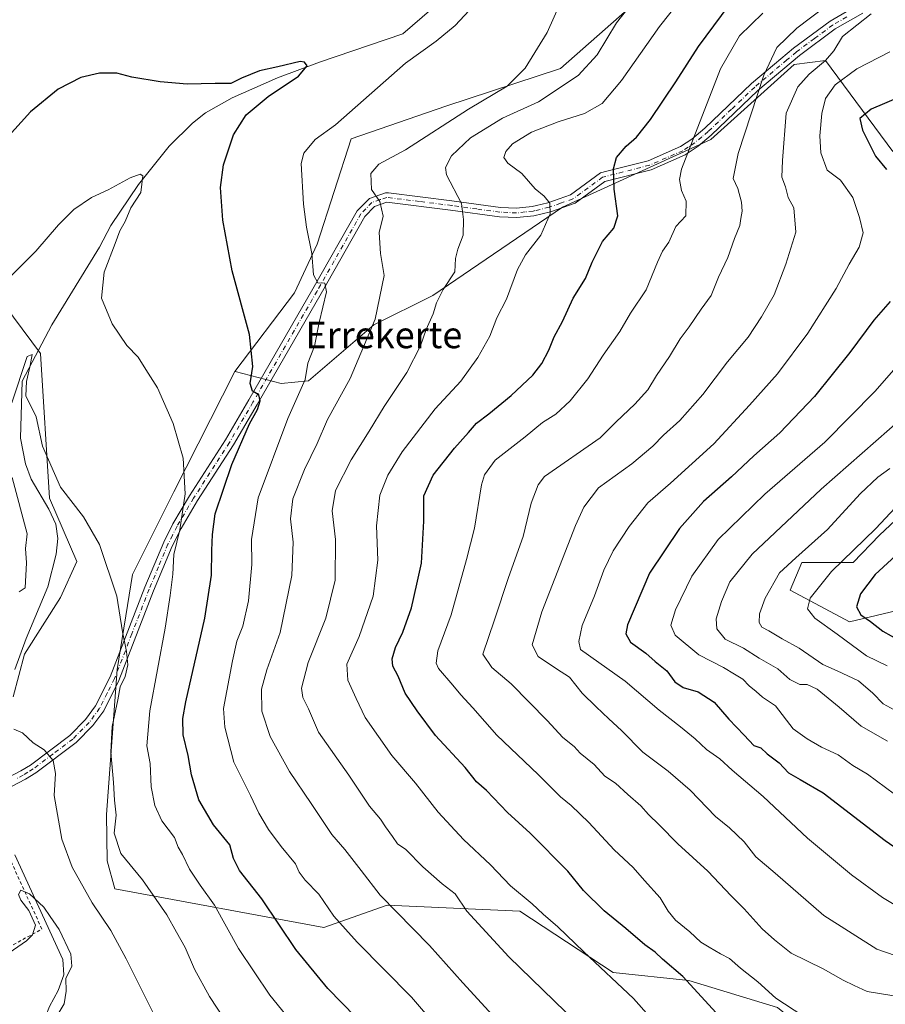
# Model space of a CAD drawing. Units: metres. Extents: x 607160 to 610599, y 4747774 to 4750141.
# Drawn here: x 608587 to 608849, y 4748352 to 4748650 of the extents above; entities that cross this region are included whole.
import ezdxf
from ezdxf.enums import TextEntityAlignment as Align

# ---------------------------------------------------------------- set-up
doc = ezdxf.new("R2010")
doc.units = ezdxf.units.M
doc.header["$MEASUREMENT"] = 0
doc.linetypes.add('DGN Style 2', pattern=[1.6480167562047852, 0.988810053722871, -0.6592067024819142])
doc.linetypes.add('DGN Style 4', pattern=[2.6384748266838614, 1.318413404963828, -0.6592067024819142, 0.001648016756204785, -0.6592067024819142])
for name, color, linetype, lineweight in [('Alambrada', 7, 'DGN Style 2', 0), ('Arbolado forestal CxS', 92, 'Continuous', 0), ('Camino Cxs', 7, 'Continuous', 0), ('Camino eje', 30, 'DGN Style 4', 13), ('Corriente natural lineal', 142, 'Continuous', 13), ('Cultivos herbáceos CxS', 92, 'Continuous', 0), ('Curva de nivel maestra', 30, 'Continuous', 30), ('Curva de nivel normal', 30, 'Continuous', 0), ('Matorral CxS', 135, 'Continuous', 0), ('Texto cartográfico', 7, 'Continuous', 0)]:
    doc.layers.add(name, color=color, linetype=linetype, lineweight=lineweight)
doc.styles.add('Style-Arial', font='txt')

# ---------------------------------------------------------------- blocks, each defined once
blk = doc.blocks.new('*U15')
at = {"layer": 'Matorral CxS', "color": 135, "linetype": 'Continuous', "lineweight": 0}
for points in [[(608876.8881000001, 4748476.8277, 636.1233999999968), (608837.8086999999, 4748467.549900001, 623.193499999994), (608819.8835000005, 4748477.109099999, 616.2988999999943), (608823.4681000002, 4748485.473099999, 614.6168999999937), (608839.0040999996, 4748485.472899999, 619.8595999999961), (608846.9533000002, 4748493.7477, 619.7418000000034), (608867.7786999998, 4748513.269300001, 619.8301999999967)], [(608850.9577000003, 4748609.738500001, 601.3445000000065), (608830.6429000003, 4748637.221100001, 589.4410999999964), (608821.0817, 4748636.025900001, 586.8965999999928), (608795.9852999998, 4748613.323100001, 580.9679999999935), (608751.0869000005, 4748592.928500001, 570.5999000000012), (608711.8803000003, 4748566.168299999, 563.559500000003), (608694.1091, 4748557.2871, 559.3515999999945), (608674.3284999998, 4748540.376499999, 554.6416999999929), (608666.0815000003, 4748539.6227, 551.5700999999972), (608652.2074999996, 4748543.1951, 548.2568000000028), (608652.0547000002, 4748543.2345, 548.2357000000047), (608670.1414000001, 4748566.997500001, 553.0543999999937), (608676.9227999998, 4748581.705700001, 555.0283999999956), (608687.1996999999, 4748613.5373, 556.0374000000012), (608715.8306999998, 4748623.405099999, 557.675700000007), (608750.4946999997, 4748634.8487, 561.8911999999982), (608777.4725000003, 4748658.738299999, 564.7776000000014)]]:
    blk.add_polyline3d(points, dxfattribs=at)
blk = doc.blocks.new('*U17')
at = {"layer": 'Cultivos herbáceos CxS', "color": 92, "linetype": 'Continuous', "lineweight": 0}
for points in [[(608777.4725000003, 4748658.738299999, 564.7776000000014), (608750.4946999997, 4748634.8487, 561.8911999999982), (608715.8306999998, 4748623.405099999, 557.675700000007), (608687.1996999999, 4748613.5373, 556.0374000000012), (608676.9227999998, 4748581.705700001, 555.0283999999956), (608670.1414000001, 4748566.997500001, 553.0543999999937), (608652.0547000002, 4748543.2345, 548.2357000000047), (608633.6425000001, 4748506.842300001, 543.6490000000049), (608621.1602999996, 4748481.807700001, 540.6135000000068), (608616.4836999997, 4748453.1535, 539.1854000000021), (608613.2916000001, 4748409.2741, 538.6962000000058), (608613.4880999997, 4748395.3003, 537.8463999999949), (608615.7731, 4748386.758099999, 537.0286000000051), (608678.9527000004, 4748375.145500001, 553.2393000000011), (608698.1649000002, 4748381.899499999, 559.7016000000004), (608738.1699000001, 4748380.010700001, 568.3600000000006), (608766.3793000003, 4748361.4847, 570.5037000000011), (608789.3273, 4748359.0613, 575.0687000000034), (608816.0482999999, 4748350.9615, 579.3871000000072), (608832.2037000004, 4748337.8411, 578.3086000000039), (608861.4842999997, 4748330.775699999, 576.7078000000038)], [(608585.0384999998, 4748444.8157, 535.999299999996), (608588.4538000004, 4748457.7929, 536.6346000000049), (608599.3831000002, 4748474.8685, 537.2728000000062), (608604.2921000002, 4748485.8005, 537.8917999999976), (608596.1001000004, 4748504.9191, 538.4162999999971), (608593.3690999999, 4748548.6183, 540.556899999996), (608579.5774999997, 4748567.076099999, 545.273199999996)]]:
    blk.add_polyline3d(points, dxfattribs=at)

msp = doc.modelspace()

# ---------------------------------------------------------------- linework, layer by layer
at = {"layer": 'Alambrada', "color": 7, "linetype": 'DGN Style 2', "lineweight": 0}
msp.add_polyline3d([(608571.0301000001, 4748381.4801, 531.7228999999934), (608577.8800999997, 4748365.9001, 531.3845000000001), (608593.7600999996, 4748374.630100001, 534.6852999999974), (608583.8400999998, 4748396.370100001, 539.1855999999971), (608575.5000999998, 4748396.360099999, 533.6362999999983)], dxfattribs=at)
at = {"layer": 'Arbolado forestal CxS', "color": 92, "linetype": 'Continuous', "lineweight": 0}
for points in [[(608816.0482999999, 4748350.9615, 579.3871000000072), (608789.3273, 4748359.0613, 575.0687000000034), (608766.3793000003, 4748361.4847, 570.5037000000011), (608738.1699000001, 4748380.010700001, 568.3600000000006), (608698.1649000002, 4748381.899499999, 559.7016000000004), (608678.9527000004, 4748375.145500001, 553.2393000000011), (608615.7731, 4748386.758099999, 537.0286000000051), (608613.4880999997, 4748395.3003, 537.8463999999949), (608613.2916000001, 4748409.2741, 538.6962000000058), (608616.4836999997, 4748453.1535, 539.1854000000021), (608621.1602999996, 4748481.807700001, 540.6135000000068), (608633.6425000001, 4748506.842300001, 543.6490000000049), (608652.0547000002, 4748543.2345, 548.2357000000047), (608652.2074999996, 4748543.1951, 548.2568000000028), (608666.0815000003, 4748539.6227, 551.5700999999972), (608674.3284999998, 4748540.376499999, 554.6416999999929), (608694.1091, 4748557.2871, 559.3515999999945), (608711.8803000003, 4748566.168299999, 563.559500000003), (608751.0869000005, 4748592.928500001, 570.5999000000012), (608795.9852999998, 4748613.323100001, 580.9679999999935), (608821.0817, 4748636.025900001, 586.8965999999928), (608830.6429000003, 4748637.221100001, 589.4410999999964), (608850.9577000003, 4748609.738500001, 601.3445000000065)], [(608652.0547000002, 4748543.2345, 548.2357000000047), (608652.2074999996, 4748543.1951, 548.2568000000028), (608666.0815000003, 4748539.6227, 551.5700999999972), (608674.3284999998, 4748540.376499999, 554.6416999999929), (608694.1091, 4748557.2871, 559.3515999999945), (608711.8803000003, 4748566.168299999, 563.559500000003), (608751.0869000005, 4748592.928500001, 570.5999000000012), (608795.9852999998, 4748613.323100001, 580.9679999999935), (608821.0817, 4748636.025900001, 586.8965999999928), (608830.6429000003, 4748637.221100001, 589.4410999999964), (608850.9577000003, 4748609.738500001, 601.3445000000065)], [(608652.0547000002, 4748543.2345, 548.2357000000047), (608633.6425000001, 4748506.842300001, 543.6490000000049), (608621.1602999996, 4748481.807700001, 540.6135000000068), (608616.4836999997, 4748453.1535, 539.1854000000021), (608613.2916000001, 4748409.2741, 538.6962000000058), (608613.4880999997, 4748395.3003, 537.8463999999949), (608615.7731, 4748386.758099999, 537.0286000000051), (608678.9527000004, 4748375.145500001, 553.2393000000011), (608698.1649000002, 4748381.899499999, 559.7016000000004), (608738.1699000001, 4748380.010700001, 568.3600000000006), (608766.3793000003, 4748361.4847, 570.5037000000011), (608789.3273, 4748359.0613, 575.0687000000034), (608816.0482999999, 4748350.9615, 579.3871000000072), (608832.2037000004, 4748337.8411, 578.3086000000039), (608861.4842999997, 4748330.775699999, 576.7078000000038), (608890.0861000001, 4748320.774900001, 574.4024999999965), (608893.5705000004, 4748311.715299999, 571.8325000000041), (608908.2034999998, 4748269.206300001, 564.0381000000052), (608919.7265, 4748256.7391, 562.7419999999984), (608929.1300999997, 4748241.9617, 559.9220000000059)], [(608867.7786999998, 4748513.269300001, 619.8301999999967), (608846.9533000002, 4748493.7477, 619.7418000000034), (608839.0040999996, 4748485.472899999, 619.8595999999961), (608823.4681000002, 4748485.473099999, 614.6168999999937), (608819.8835000005, 4748477.109099999, 616.2988999999943), (608837.8086999999, 4748467.549900001, 623.193499999994), (608876.8881000001, 4748476.8277, 636.1233999999968)], [(608867.7786999998, 4748513.269300001, 619.8301999999967), (608846.9533000002, 4748493.7477, 619.7418000000034), (608839.0040999996, 4748485.472899999, 619.8595999999961), (608823.4681000002, 4748485.473099999, 614.6168999999937), (608819.8835000005, 4748477.109099999, 616.2988999999943), (608837.8086999999, 4748467.549900001, 623.193499999994), (608876.8881000001, 4748476.8277, 636.1233999999968)]]:
    msp.add_polyline3d(points, dxfattribs=at)
at = {"layer": 'Camino Cxs', "color": 7, "linetype": 'Continuous', "lineweight": 0}
for points in [[(608583.1700999998, 4748420.220100001, 533.577900000004), (608587.4101, 4748422.4301, 534.0129000000015), (608590.2901, 4748424.220100001, 534.7670999999973), (608602.1801000005, 4748433.170100001, 536.6731), (608606.9901000002, 4748438.040100001, 537.4441999999982), (608610.0000999998, 4748442.1501, 538.4223000000056), (608614.4200999998, 4748450.9301, 542.0969999999943), (608624.8601000002, 4748477.960100001, 546.6410000000033), (608630.5701000001, 4748491.5801, 545.641300000003), (608633.3501000004, 4748497.140100001, 547.4323000000004), (608638.4001000002, 4748505.6601, 551.610400000005), (608649.2200999996, 4748522.5101, 553.2541000000056), (608656.3101000005, 4748534.630100001, 554.7145000000019), (608675.6901000004, 4748568.2301, 559.0721999999951), (608689.0500999996, 4748591.770099999, 563.4557999999961), (608692.7301000003, 4748595.540100001, 564.082899999994), (608697.5900999998, 4748597.280099999, 563.6907999999967), (608698.5100999996, 4748597.2501, 563.9576999999991), (608717.6601, 4748594.8301, 566.1319999999978), (608718.3701, 4748594.7301, 566.3423000000039), (608732.3300999999, 4748592.8101, 568.7768999999971), (608737.1901000004, 4748592.600099999, 569.6224999999977), (608741.9600999998, 4748593.120100001, 571.2114000000003), (608743.2401000002, 4748593.420100001, 571.3847999999998), (608746.6601, 4748594.2301, 571.0632000000041), (608753.5601000005, 4748596.6601, 572.5439999999944), (608762.6201, 4748603.2601, 574.4471000000049), (608764.5201000003, 4748603.7501, 575.2149000000063), (608776.9501, 4748606.9301, 577.8185999999987), (608786.8201000001, 4748611.2401, 580.1474000000017), (608790.2050999999, 4748613.4901, 580.8377999999939), (608794.1601, 4748616.8301, 582.0402999999933), (608808.2801000001, 4748630.290100001, 585.1138999999966), (608815.1501000002, 4748636.100099999, 590.2550999999949), (608820.9200999998, 4748640.970100001, 588.3543000000063), (608831.9600999998, 4748649.170100001, 588.948900000003), (608840.5100999996, 4748654.050100001, 589.8347999999969)], [(608583.1700999998, 4748420.220100001, 533.577900000004), (608587.4101, 4748422.4301, 534.0129000000015), (608590.2901, 4748424.220100001, 534.7670999999973), (608602.1801000005, 4748433.170100001, 536.6731), (608606.9901000002, 4748438.040100001, 537.4441999999982), (608610.0000999998, 4748442.1501, 538.4223000000056), (608614.4200999998, 4748450.9301, 542.0969999999943), (608624.8601000002, 4748477.960100001, 546.6410000000033), (608630.5701000001, 4748491.5801, 545.641300000003), (608633.3501000004, 4748497.140100001, 547.4323000000004), (608638.4001000002, 4748505.6601, 551.610400000005), (608649.2200999996, 4748522.5101, 553.2541000000056), (608656.3101000005, 4748534.630100001, 554.7145000000019), (608675.6901000004, 4748568.2301, 559.0721999999951), (608689.0500999996, 4748591.770099999, 563.4557999999961), (608692.7301000003, 4748595.540100001, 564.082899999994), (608697.5900999998, 4748597.280099999, 563.6907999999967), (608698.5100999996, 4748597.2501, 563.9576999999991), (608717.6601, 4748594.8301, 566.1319999999978), (608718.3701, 4748594.7301, 566.3423000000039), (608732.3300999999, 4748592.8101, 568.7768999999971), (608737.1901000004, 4748592.600099999, 569.6224999999977), (608741.9600999998, 4748593.120100001, 571.2114000000003), (608743.2401000002, 4748593.420100001, 571.3847999999998), (608746.6601, 4748594.2301, 571.0632000000041), (608753.5601000005, 4748596.6601, 572.5439999999944), (608762.6201, 4748603.2601, 574.4471000000049), (608764.5201000003, 4748603.7501, 575.2149000000063), (608776.9501, 4748606.9301, 577.8185999999987), (608786.8201000001, 4748611.2401, 580.1474000000017), (608790.2050999999, 4748613.4901, 580.8377999999939), (608794.1601, 4748616.8301, 582.0402999999933), (608808.2801000001, 4748630.290100001, 585.1138999999966), (608815.1501000002, 4748636.100099999, 590.2550999999949), (608820.9200999998, 4748640.970100001, 588.3543000000063), (608831.9600999998, 4748649.170100001, 588.948900000003), (608840.5100999996, 4748654.050100001, 589.8347999999969)], [(608841.8901000004, 4748651.550100001, 590.5243999999948), (608833.5301000001, 4748646.770099999, 589.6597000000038), (608822.6901000004, 4748638.7301, 589.9992000000057), (608810.1901000004, 4748628.1601, 586.2142000000022), (608796.0800999999, 4748614.700099999, 582.9426999999996), (608792.0800999999, 4748611.300100001, 581.2623000000021), (608788.1901000004, 4748608.720100001, 580.5632000000041), (608777.8800999997, 4748604.220100001, 578.2078000000038), (608763.8601000002, 4748600.630100001, 575.4701999999961), (608754.9001000002, 4748594.100099999, 573.8793000000006), (608747.4700999996, 4748591.4901, 571.0479999999952), (608742.4501, 4748590.300100001, 571.286500000002), (608737.2801000001, 4748589.7301, 569.4446999999927), (608732.0701000001, 4748589.960100001, 568.4253999999928), (608717.2801000001, 4748592.0001, 566.0736999999936), (608698.0401, 4748594.4101, 562.2869000000064), (608694.3201000001, 4748593.0701, 561.9119000000064), (608691.3501000004, 4748590.040100001, 562.0663999999961), (608678.1700999998, 4748566.8101, 558.122000000003), (608658.7801000001, 4748533.190099999, 553.4251999999979), (608651.6601, 4748521.020099999, 551.869200000001), (608640.8300999999, 4748504.1601, 549.8760000000038), (608635.8601000002, 4748495.770099999, 547.5862000000052), (608633.1700999998, 4748490.380100001, 546.5964999999997), (608627.5100999996, 4748476.890100001, 546.5953000000009), (608617.0401, 4748449.770099999, 543.9339999999938), (608612.4401000004, 4748440.6501, 538.9087000000001), (608609.1700999998, 4748436.1801, 538.101800000004), (608604.0701000001, 4748431.020099999, 536.6257999999943), (608591.9101, 4748421.860099999, 534.0075999999972), (608588.8300999999, 4748419.940099999, 533.570000000007), (608584.6001000004, 4748417.7401, 532.718599999993)], [(608841.8901000004, 4748651.550100001, 590.5243999999948), (608833.5301000001, 4748646.770099999, 589.6597000000038), (608822.6901000004, 4748638.7301, 589.9992000000057), (608810.1901000004, 4748628.1601, 586.2142000000022), (608796.0800999999, 4748614.700099999, 582.9426999999996), (608792.0800999999, 4748611.300100001, 581.2623000000021), (608788.1901000004, 4748608.720100001, 580.5632000000041), (608777.8800999997, 4748604.220100001, 578.2078000000038), (608763.8601000002, 4748600.630100001, 575.4701999999961), (608754.9001000002, 4748594.100099999, 573.8793000000006), (608747.4700999996, 4748591.4901, 571.0479999999952), (608742.4501, 4748590.300100001, 571.286500000002), (608737.2801000001, 4748589.7301, 569.4446999999927), (608732.0701000001, 4748589.960100001, 568.4253999999928), (608717.2801000001, 4748592.0001, 566.0736999999936), (608698.0401, 4748594.4101, 562.2869000000064), (608694.3201000001, 4748593.0701, 561.9119000000064), (608691.3501000004, 4748590.040100001, 562.0663999999961), (608678.1700999998, 4748566.8101, 558.122000000003), (608658.7801000001, 4748533.190099999, 553.4251999999979), (608651.6601, 4748521.020099999, 551.869200000001), (608640.8300999999, 4748504.1601, 549.8760000000038), (608635.8601000002, 4748495.770099999, 547.5862000000052), (608633.1700999998, 4748490.380100001, 546.5964999999997), (608627.5100999996, 4748476.890100001, 546.5953000000009), (608617.0401, 4748449.770099999, 543.9339999999938), (608612.4401000004, 4748440.6501, 538.9087000000001), (608609.1700999998, 4748436.1801, 538.101800000004), (608604.0701000001, 4748431.020099999, 536.6257999999943), (608591.9101, 4748421.860099999, 534.0075999999972), (608588.8300999999, 4748419.940099999, 533.570000000007), (608584.6001000004, 4748417.7401, 532.718599999993)]]:
    msp.add_polyline3d(points, dxfattribs=at)
at = {"layer": 'Camino eje', "color": 30, "linetype": 'DGN Style 4', "lineweight": 13}
msp.add_polyline3d([(608837.0201000003, 4748650.4101, 589.4639000000025), (608832.7451, 4748647.970100001, 589.1355999999942), (608827.2251000004, 4748643.870100001, 588.484700000001), (608821.8051000005, 4748639.850099999, 589.1352000000043), (608818.9200999998, 4748637.415100001, 590.8334000000032), (608809.2351000002, 4748629.225099999, 585.6429000000062), (608802.1750999996, 4748622.495100001, 583.4879999999976), (608795.1201, 4748615.765100001, 582.434699999998), (608793.2200999996, 4748614.145099999, 581.6377999999969), (608791.1425000001, 4748612.395099999, 580.9092999999993), (608789.1201, 4748611.0551, 580.6150000000052), (608787.5050999997, 4748609.9801, 580.3024000000005), (608777.4151, 4748605.575099999, 577.9704999999958), (608764.1901000004, 4748602.190099999, 575.1444000000047), (608763.2401000002, 4748601.9451, 574.796100000007), (608754.2301000003, 4748595.380100001, 573.1361999999936), (608750.5151000004, 4748594.075099999, 571.8475000000036), (608747.0651000004, 4748592.860099999, 570.8004999999976), (608742.8450999996, 4748591.860099999, 571.1301999999996), (608742.2050999999, 4748591.710100001, 571.0671000000002), (608739.8201000001, 4748591.450099999, 570.3169999999955), (608737.2351000002, 4748591.165100001, 569.5007999999943), (608734.6300999997, 4748591.280099999, 569.0114999999934), (608732.2001, 4748591.3851, 568.5460000000021), (608725.2200999996, 4748592.345100001, 567.0663999999961), (608717.6475000001, 4748593.390100001, 566.0408000000025), (608707.8951000003, 4748594.6251, 566.702099999995), (608698.0450999998, 4748595.8375, 563.0555000000022), (608695.9550999999, 4748595.175100001, 562.9496000000072), (608693.5251000002, 4748594.3051, 562.946299999996), (608691.6851000005, 4748592.420100001, 562.1399999999994), (608690.2001, 4748590.905099999, 562.7957000000024), (608676.9301000005, 4748567.520099999, 558.6263000000035), (608657.5450999998, 4748533.9101, 554.1584000000003), (608650.4401000004, 4748521.765100001, 552.5160000000033), (608639.6151000002, 4748504.9101, 550.727899999998), (608634.6051000003, 4748496.4551, 547.4428999999947), (608633.2150999998, 4748493.675100001, 546.9337999999989), (608631.8701, 4748490.9801, 546.1300000000047), (608629.0151000004, 4748484.170100001, 547.1882999999943), (608626.1851000005, 4748477.425100001, 546.7026999999945), (608620.9650999998, 4748463.9101, 545.398199999996), (608615.7301000003, 4748450.350099999, 542.9765999999945), (608613.5201000003, 4748445.960100001, 540.3233000000037), (608611.2200999996, 4748441.4001, 538.6490000000049), (608608.0800999999, 4748437.110099999, 537.5751000000018), (608603.1250999998, 4748432.095100001, 536.5102999999945), (608597.0450999998, 4748427.515100001, 536.4453000000067), (608591.1001000004, 4748423.040100001, 534.2854999999981), (608589.5601000005, 4748422.0801, 533.9689999999973), (608588.1201, 4748421.1851, 533.7526000000071), (608586.0050999997, 4748420.085100001, 533.4857000000047)], dxfattribs=at)
at = {"layer": 'Corriente natural lineal', "color": 142, "linetype": 'Continuous', "lineweight": 13}
for points in [[(608723.9853999997, 4748663.626700001, 554.4658000000054), (608702.8631999996, 4748645.341499999, 553.1003999999957), (608677.6201, 4748636.7301, 550.2412999999942), (608665.0000999998, 4748631.9901, 549.6998000000021), (608651.2901, 4748625.970100001, 549.3571999999986), (608643.1801000005, 4748621.380100001, 548.376900000003), (608639.2401000002, 4748618.340100001, 547.5120000000024), (608632.2001, 4748611.300100001, 546.4985000000015), (608622.9600999998, 4748599.710100001, 545.1582000000053), (608614.6101000002, 4748587.350099999, 544.1956999999966), (608611.1315000001, 4748580.845600001, 543.6557999999932), (608596.7462999999, 4748557.294199999, 541.9624999999943), (608587.7775999998, 4748540.2777, 540.335699999996), (608587.2516999999, 4748523.0274, 539.2939999999944), (608588.7901, 4748515.3101, 538.6116000000038), (608590.5201000003, 4748510.690099999, 538.1665000000066), (608595.9001000002, 4748501.640100001, 538.2011000000057), (608597.9700999996, 4748497.090100001, 538.234700000001), (608598.5900999998, 4748492.7601, 537.5626000000047), (608598.0601000005, 4748487.950099999, 537.1391000000004), (608595.5401, 4748478.1501, 537.7075000000041), (608589.0000999998, 4748462.530099999, 537.329700000002), (608585.5500999996, 4748453.1601, 536.5911999999954)], [(608585.5800999999, 4748397.050100001, 532.1594000000041), (608600.0500999996, 4748365.4301, 530.0917000000045), (608600.3800999997, 4748360.800100001, 530.1621000000014), (608598.6300999997, 4748356.0601, 529.3899999999994), (608596.1001000004, 4748351.270099999, 528.5283000000054), (608594.7912999997, 4748347.994899999, 528.6870999999956), (608588.3165999996, 4748340.414799999, 527.9511999999959), (608586.0131000001, 4748334.792300001, 527.6889999999985)]]:
    msp.add_polyline3d(points, dxfattribs=at)
at = {"layer": 'Cultivos herbáceos CxS', "color": 92, "linetype": 'Continuous', "lineweight": 0}
for points in [[(608777.4725000003, 4748658.738299999, 564.7776000000014), (608750.4946999997, 4748634.8487, 561.8911999999982), (608715.8306999998, 4748623.405099999, 557.675700000007), (608687.1996999999, 4748613.5373, 556.0374000000012), (608676.9227999998, 4748581.705700001, 555.0283999999956), (608670.1414000001, 4748566.997500001, 553.0543999999937), (608652.0547000002, 4748543.2345, 548.2357000000047)], [(608585.0384999998, 4748444.8157, 535.999299999996), (608588.4538000004, 4748457.7929, 536.6346000000049), (608599.3831000002, 4748474.8685, 537.2728000000062), (608604.2921000002, 4748485.8005, 537.8917999999976), (608596.1001000004, 4748504.9191, 538.4162999999971), (608593.3690999999, 4748548.6183, 540.556899999996), (608579.5774999997, 4748567.076099999, 545.273199999996)], [(608652.0547000002, 4748543.2345, 548.2357000000047), (608633.6425000001, 4748506.842300001, 543.6490000000049), (608621.1602999996, 4748481.807700001, 540.6135000000068), (608616.4836999997, 4748453.1535, 539.1854000000021), (608613.2916000001, 4748409.2741, 538.6962000000058), (608613.4880999997, 4748395.3003, 537.8463999999949), (608615.7731, 4748386.758099999, 537.0286000000051), (608678.9527000004, 4748375.145500001, 553.2393000000011), (608698.1649000002, 4748381.899499999, 559.7016000000004), (608738.1699000001, 4748380.010700001, 568.3600000000006), (608766.3793000003, 4748361.4847, 570.5037000000011), (608789.3273, 4748359.0613, 575.0687000000034), (608816.0482999999, 4748350.9615, 579.3871000000072), (608832.2037000004, 4748337.8411, 578.3086000000039), (608861.4842999997, 4748330.775699999, 576.7078000000038), (608890.0861000001, 4748320.774900001, 574.4024999999965), (608893.5705000004, 4748311.715299999, 571.8325000000041), (608908.2034999998, 4748269.206300001, 564.0381000000052), (608919.7265, 4748256.7391, 562.7419999999984), (608929.1300999997, 4748241.9617, 559.9220000000059)]]:
    msp.add_polyline3d(points, dxfattribs=at)
at = {"layer": 'Curva de nivel maestra', "color": 30, "linetype": 'Continuous', "lineweight": 30, "flags": 128}
for points, elevation in [([(608799.79, 4748346.860099999), (608787.4699999997, 4748360.2601), (608781.3700000001, 4748365.5101), (608779.1500000004, 4748367.620100001), (608776.0099999999, 4748369.9001), (608770.29, 4748374.780099999), (608763.6900000004, 4748380.130100001), (608757.4199999999, 4748386.280099999), (608752.7000000002, 4748392.120100001), (608741.3200000003, 4748403.640100001), (608734.5, 4748409.9001), (608728.1600000003, 4748416.5001), (608725.1600000003, 4748419.200099999), (608721.6600000003, 4748423.470100001), (608712.7100000001, 4748433.190099999), (608707.1799999997, 4748440.5701), (608703.5700000003, 4748445.9101), (608701.4400000004, 4748451.120100001), (608699.8700000001, 4748454.090100001), (608699.6100000005, 4748456.3301), (608700.6600000003, 4748459.7601), (608702.8399999999, 4748464.380100001), (608705.4400000004, 4748471.710100001), (608707.1200000001, 4748478.940099999), (608708.4500000002, 4748485.3101), (608709.2199999997, 4748497.940099999), (608709.2000000002, 4748505.620100001), (608712.0199999996, 4748511.9101), (608718.4299999997, 4748520.0801), (608722.7199999997, 4748524.7401), (608725.0800000001, 4748527.5801), (608728.8499999996, 4748530.380100001), (608735.5499999998, 4748535.9101), (608742.0999999996, 4748542.110099999), (608744.8300000001, 4748545.640100001), (608746.9299999997, 4748549.640100001), (608748.6299999999, 4748553.710100001), (608751.0599999996, 4748558.380100001), (608754.3300000001, 4748565.380100001), (608758.04, 4748571.380100001), (608760.0999999996, 4748576.270099999), (608763.2000000002, 4748582.470100001), (608766.6299999999, 4748586.5601), (608767.7999999998, 4748590.2601), (608766.7599999999, 4748598.370100001), (608766.4800000006, 4748604.450099999), (608767.4500000002, 4748607.920100001), (608770.4000000004, 4748611.380100001), (608773.5199999996, 4748614.040100001), (608777.7000000002, 4748619.380100001), (608785.3600000005, 4748630.8201), (608792.2000000002, 4748641.5001), (608801.4900000002, 4748653.950099999)], 574.9999999999999), ([(608692.9199999999, 4748343.700099999), (608680.2100000001, 4748356.6801), (608670.4800000006, 4748368.440099999), (608660.25, 4748383.800100001), (608653.5, 4748392.3101), (608651.7199999997, 4748395.940099999), (608650.5300000003, 4748400.0701), (608645.5800000001, 4748406.1601), (608641.2000000002, 4748413.7401), (608639, 4748421.2401), (608638.0099999999, 4748427.1601), (608636.4600000001, 4748433.340100001), (608636.3300000001, 4748438.2501), (608637.2300000006, 4748443.3201), (608643.0499999998, 4748468.6601), (608645.0499999998, 4748481.6801), (608645.0800000001, 4748489.130100001), (608645.29, 4748493.940099999), (608646.1200000001, 4748500.130100001), (608651.2000000002, 4748515.0701), (608656.4699999997, 4748527.370100001), (608658.9199999999, 4748531.7501), (608659.7199999997, 4748534.3301), (608659.2800000003, 4748536.120100001), (608657.4100000003, 4748537.280099999), (608656.75, 4748539.590100001), (608657.54, 4748544.720100001), (608656.4800000006, 4748554.390100001), (608651.3099999996, 4748573.640100001), (608648.4900000002, 4748588.940099999), (608647.7599999999, 4748598.870100001), (608648.5999999996, 4748605.700099999), (608651.6600000003, 4748614.720100001), (608655.5300000003, 4748620.8301), (608662.0999999996, 4748626.360099999), (608671.2999999998, 4748632.5101), (608673.9100000003, 4748635.640100001), (608673.1200000001, 4748636.780099999), (608671.8499999996, 4748636.9001), (608665.0800000001, 4748635.350099999), (608659.54, 4748634.100099999), (608654.0999999996, 4748631.870100001), (608650.8200000003, 4748630.300100001), (608646.1299999999, 4748630.270099999), (608637.7000000002, 4748630.110099999), (608629.5, 4748630.780099999), (608620.9800000006, 4748632.2501), (608616.4600000001, 4748633.4001), (608611.1399999997, 4748633.4101), (608605.5800000001, 4748632.140100001), (608598.6799999997, 4748628.620100001), (608590.2699999996, 4748621.7401), (608582.8099999996, 4748613.380100001)], 550), ([(608857.8600000005, 4748628.2401), (608844.4100000003, 4748622.4801), (608840.9299999997, 4748619.6801), (608841.7999999998, 4748616.140100001), (608845.75, 4748608.360099999), (608849.0099999999, 4748604.280099999)], 600), ([(608850.1100000005, 4748564.380100001), (608845.2100000001, 4748558.710100001), (608837.9299999997, 4748548.960100001), (608827.2300000006, 4748535.700099999), (608816.8099999996, 4748524.620100001), (608808.9400000004, 4748517.710100001), (608802.1399999997, 4748511.380100001), (608793.7100000001, 4748503.920100001), (608786.4299999997, 4748495.7401), (608777.4299999997, 4748482.200099999), (608770.7400000002, 4748466.620100001), (608770.2300000006, 4748463.890100001), (608771.6600000003, 4748461.380100001), (608776.3300000001, 4748458.0801), (608779.1200000001, 4748455.5801), (608782.6900000004, 4748452.6801), (608785.0800000001, 4748449.340100001), (608787.54, 4748447.6801), (608792.0899999999, 4748446.360099999), (608796.9500000002, 4748443.2401), (608801.3399999999, 4748438.0701), (608806, 4748433.300100001), (608808.9000000004, 4748430.1801), (608811.0599999996, 4748429.460100001), (608812.9400000004, 4748427.620100001), (608816.6399999997, 4748424.860099999), (608819.4199999999, 4748421.840100001), (608822.9100000003, 4748419.840100001), (608829.9299999997, 4748415.800100001), (608848.6399999997, 4748401.450099999), (608860.4000000004, 4748393.290100001)], 600), ([(608854.2300000006, 4748489.8201), (608845.6399999997, 4748481.8201), (608841.2199999997, 4748476.040100001), (608839.9900000002, 4748472.020099999), (608841.2999999998, 4748469.620100001), (608844.2000000002, 4748467.600099999), (608847.9100000003, 4748464.710100001), (608855.5, 4748460.4301)], 625.0000000000001)]:
    msp.add_lwpolyline(points, dxfattribs=dict(at, elevation=elevation))
at = {"layer": 'Curva de nivel normal', "color": 30, "linetype": 'Continuous', "lineweight": 0, "flags": 128}
for points, elevation in [([(608792.0800000001, 4748662.300000001), (608780.3799999999, 4748647.550000001), (608768.9600000001, 4748631.189999999), (608763.0999999996, 4748624.210000001), (608757.7199999997, 4748621.26), (608749.8399999999, 4748618.65), (608741.7300000006, 4748615.550000001), (608736.0300000003, 4748612.039999999), (608734.0300000003, 4748609.720000001), (608733.4100000003, 4748607.880000001), (608734.5700000003, 4748606.180000001), (608738.79, 4748603.060000001), (608742.8499999996, 4748598.42), (608745.5999999996, 4748596.199999999), (608747.3099999996, 4748594.130000001), (608747.3399999999, 4748590.890000001), (608744.5599999996, 4748584.449999999), (608739.9199999999, 4748578.480000001), (608737.54, 4748574.039999999), (608734.1399999997, 4748565.039999999), (608731.29, 4748559.430000001), (608729.0999999996, 4748553.930000001), (608725.5, 4748547.430000001), (608720.4100000003, 4748540.34), (608712.6500000004, 4748531.939999999), (608702.6399999997, 4748518.880000001), (608698.3399999999, 4748511.82), (608695.9000000004, 4748505.779999999), (608694.8600000005, 4748496.52), (608695.3399999999, 4748486.15), (608693.8600000005, 4748475.25), (608689.7000000002, 4748463.119999999), (608685.9600000001, 4748454.710000001), (608686.1900000004, 4748449.84), (608688.7300000006, 4748444.34), (608691.4800000006, 4748438.57), (608699.54, 4748427.08), (608706.6699999999, 4748418.699999999), (608713.5800000001, 4748409.960000001), (608721.1799999997, 4748401.710000001), (608729.3799999999, 4748394.039999999), (608735.3600000005, 4748387.699999999), (608741.9400000004, 4748382.279999999), (608745.2300000006, 4748379.17), (608749.6900000004, 4748375.300000001), (608757.5899999999, 4748367.800000001), (608772.5599999996, 4748353.600000001), (608790.6699999999, 4748333.220000001)], 570), ([(608752, 4748658.230000001), (608746.5099999999, 4748645.680000001), (608739.8200000003, 4748634.91), (608734.4000000004, 4748629.460000001), (608722.7300000006, 4748622.529999999), (608703.6699999999, 4748610.199999999), (608695.5999999996, 4748605.859999999), (608693.1500000004, 4748603.08), (608693.4199999999, 4748598.25), (608695.9299999997, 4748594.58), (608696.8600000005, 4748590.130000001), (608695.6699999999, 4748585.220000001), (608696.0800000001, 4748578.859999999), (608697.2100000001, 4748572.24), (608694.4699999997, 4748559), (608686.9000000004, 4748541.119999999), (608680.04, 4748528.710000001), (608676.9100000003, 4748521.439999999), (608673.1299999999, 4748513.630000001), (608669.6399999997, 4748504.680000001), (608668.8799999999, 4748498.689999999), (608669.7300000006, 4748491.619999999), (608669.2699999996, 4748481.51), (608665.7800000003, 4748464.279999999), (608661.7199999997, 4748452.970000001), (608660.1699999999, 4748447.199999999), (608660.2199999997, 4748440.52), (608662.75, 4748432.83), (608668.5499999998, 4748422.26), (608675.1799999997, 4748412.560000001), (608681.3700000001, 4748403.26), (608685.3200000003, 4748398.710000001), (608690.2999999998, 4748392.34), (608695.9600000001, 4748384.9), (608710.8700000001, 4748369.67), (608720.9900000002, 4748358.380000001), (608733.2699999996, 4748345.02)], 560), ([(608774.2800000003, 4748657.369999999), (608767.4000000004, 4748648.59), (608761.54, 4748638.99), (608755.8399999999, 4748632.710000001), (608743.8700000001, 4748624.76), (608732.9900000002, 4748619.76), (608723.3200000003, 4748613.9), (608717.5099999999, 4748608.4), (608715.7400000002, 4748604.9), (608716.0300000003, 4748602.630000001), (608720.5700000003, 4748593.99), (608721.2199999997, 4748589.16), (608721.1100000005, 4748584.41), (608719.4299999997, 4748580.24), (608718.7999999998, 4748577.4), (608718.5599999996, 4748573.380000001), (608715.0099999999, 4748568.039999999), (608712.9800000006, 4748563.939999999), (608712.04, 4748560.640000001), (608709.8700000001, 4748555.939999999), (608708.1799999997, 4748551), (608704.0700000003, 4748542.890000001), (608697.1799999997, 4748532.65), (608692.6299999999, 4748525.140000001), (608687.1900000004, 4748516.52), (608682.4699999997, 4748507.25), (608681.5199999996, 4748501.060000001), (608682.4500000002, 4748492.369999999), (608682.4299999997, 4748480.17), (608679.5700000003, 4748468.680000001), (608674.2800000003, 4748455.189999999), (608672.2699999996, 4748447.5), (608672.6699999999, 4748444.689999999), (608674.3899999997, 4748441.25), (608677.3700000001, 4748434.119999999), (608686.4900000002, 4748421.210000001), (608692.7599999999, 4748411.83), (608696.1200000001, 4748407.890000001), (608697.5800000001, 4748405.52), (608699.6900000004, 4748402.66), (608701.2400000002, 4748400.359999999), (608703.7100000001, 4748398.66), (608708.8799999999, 4748393.480000001), (608714.7000000002, 4748388.310000001), (608718.7100000001, 4748385.32), (608722.1600000003, 4748380.039999999), (608734.8700000001, 4748366.24), (608762.3200000003, 4748339.680000001)], 565), ([(608864.9600000001, 4748352.230000001), (608843.2199999997, 4748355.75), (608839.25, 4748357.560000001), (608835.9299999997, 4748359.230000001), (608829.9100000003, 4748362.58), (608820.2599999999, 4748367.310000001), (608815.2000000002, 4748371.34), (608811.4800000006, 4748374.74), (608806.0099999999, 4748380.779999999), (608802.04, 4748384.65), (608795.0099999999, 4748392.140000001), (608786, 4748400.390000001), (608780.3600000005, 4748406.17), (608777.0599999996, 4748409.310000001), (608774.75, 4748411.91), (608770.8300000001, 4748415.32), (608767.1500000004, 4748418.720000001), (608763.9400000004, 4748420.9), (608760.6500000004, 4748424.369999999), (608756.4699999997, 4748427.850000001), (608754.5899999999, 4748429.800000001), (608751.1600000003, 4748432.52), (608746.4800000006, 4748437.689999999), (608735.5700000003, 4748448.83), (608729.7999999998, 4748453.74), (608726.9800000006, 4748457.710000001), (608730.5199999996, 4748468.09), (608734.7800000003, 4748480.930000001), (608739.2400000002, 4748493.279999999), (608741.6299999999, 4748503.380000001), (608743.7199999997, 4748508.949999999), (608745.6500000004, 4748511.449999999), (608762.4699999997, 4748523.180000001), (608767.3499999996, 4748527.980000001), (608773, 4748533.380000001), (608776.8600000005, 4748537.710000001), (608779.4900000002, 4748542.039999999), (608783.4000000004, 4748547.710000001), (608786.6299999999, 4748553.08), (608789.3799999999, 4748556.699999999), (608792.9699999997, 4748562.050000001), (608796.0700000003, 4748566.199999999), (608798.2800000003, 4748571.710000001), (608801.0999999996, 4748577.710000001), (608803.0599999996, 4748583.380000001), (608804.7100000001, 4748587.33), (608804.9800000006, 4748589.51), (608805.3899999997, 4748591.710000001), (608805.2300000006, 4748594.439999999), (608804.1200000001, 4748598.529999999), (608802.6600000003, 4748601.57), (608804.2100000001, 4748609.119999999), (608811.9400000004, 4748632.82), (608815.8399999999, 4748641.140000001), (608821.9400000004, 4748647.01), (608835.1299999999, 4748657.100000001)], 585), ([(608731.9100000003, 4748323.189999999), (608705.4400000004, 4748354.050000001), (608689.0499999998, 4748370.66), (608682.0300000003, 4748378.57), (608677.4699999997, 4748385.16), (608673.3300000001, 4748389.4), (608671.5300000003, 4748391.82), (608670.4000000004, 4748394.4), (608666.0599999996, 4748399.560000001), (608662.25, 4748404.76), (608659.3600000005, 4748409.630000001), (608656.7999999998, 4748415.02), (608651.7599999999, 4748425.109999999), (608649.0099999999, 4748435.630000001), (608648.6399999997, 4748441.34), (608651.3200000003, 4748455.699999999), (608652.6500000004, 4748461.710000001), (608654.4600000001, 4748466.24), (608656.1900000004, 4748473.890000001), (608657.2300000006, 4748484.880000001), (608657.0899999999, 4748492.449999999), (608659.1699999999, 4748505.039999999), (608668.0899999999, 4748528.980000001), (608673.3399999999, 4748540.810000001), (608674.1799999997, 4748545.710000001), (608676.1500000004, 4748550.83), (608677.5800000001, 4748558.07), (608679.7300000006, 4748567.34), (608679.3200000003, 4748569.92), (608677.1600000003, 4748570.02), (608675.8399999999, 4748572.480000001), (608675.3799999999, 4748578.880000001), (608673.7100000001, 4748586.859999999), (608672.8600000005, 4748593.82), (608672.1100000005, 4748606.07), (608672.9500000002, 4748609.210000001), (608676.3200000003, 4748613.4), (608682.5, 4748617.800000001), (608703.6399999997, 4748636.460000001), (608712.8899999997, 4748643.039999999), (608718.6799999997, 4748647.82), (608722.9000000004, 4748652.369999999)], 555), ([(608811.7000000002, 4748651.57), (608804.5800000001, 4748644.720000001), (608798.8200000003, 4748634.710000001), (608787.1100000005, 4748604.34), (608786.5, 4748601.310000001), (608787.0300000003, 4748597.970000001), (608788.5099999999, 4748594.76), (608788.4299999997, 4748590.310000001), (608785.3600000005, 4748587.039999999), (608783.2100000001, 4748582.359999999), (608781.3200000003, 4748579.640000001), (608779.7800000003, 4748576.300000001), (608776.4000000004, 4748567.949999999), (608771.7100000001, 4748560.84), (608768.4299999997, 4748555.32), (608763.4299999997, 4748548.119999999), (608758.7699999996, 4748540.980000001), (608753.4299999997, 4748534.310000001), (608749.0999999996, 4748530.279999999), (608745.0999999996, 4748527.800000001), (608739.7999999998, 4748523.480000001), (608730.79, 4748516.359999999), (608727.4900000002, 4748511.99), (608726.5800000001, 4748508.92), (608724.4900000002, 4748495.850000001), (608722.0499999998, 4748486.380000001), (608717.4800000006, 4748469.630000001), (608713.4600000001, 4748458.710000001), (608712.9100000003, 4748454.980000001), (608713.5899999999, 4748453.380000001), (608718, 4748448.380000001), (608720.3399999999, 4748445.470000001), (608724.0199999996, 4748441.5), (608731.29, 4748433.24), (608743.7999999998, 4748421.41), (608750.5199999996, 4748414.630000001), (608753.6799999997, 4748412.039999999), (608759.0899999999, 4748406.880000001), (608766.6799999997, 4748398.600000001), (608772.4400000004, 4748393.26), (608775.8499999996, 4748389.300000001), (608780.6299999999, 4748384.039999999), (608783.04, 4748380.01), (608785.2699999996, 4748377.369999999), (608789.6200000001, 4748373.779999999), (608792.9199999999, 4748370.640000001), (608795.4299999997, 4748369.180000001), (608798.8399999999, 4748367.140000001), (608801.5999999996, 4748365.720000001), (608804.9000000004, 4748362.850000001), (608810.1200000001, 4748358.730000001), (608815.6299999999, 4748353.699999999), (608823.7699999996, 4748348.41)], 580), ([(608844.4299999997, 4748651.33), (608835.7699999996, 4748644.539999999), (608833.1600000003, 4748640.17), (608830.6399999997, 4748637.24), (608825.6799999997, 4748633.16), (608822.2199999997, 4748629.24), (608818.7100000001, 4748621.32), (608817.6100000005, 4748607.039999999), (608817.4400000004, 4748601.980000001), (608818.4600000001, 4748599.08), (608819.2699999996, 4748595.869999999), (608821.0199999996, 4748592.680000001), (608821.6600000003, 4748585.380000001), (608818.6200000001, 4748575.710000001), (608815.1200000001, 4748566.380000001), (608811.2300000006, 4748559.710000001), (608807.2400000002, 4748553.58), (608800.9299999997, 4748546.180000001), (608793.4800000006, 4748536.24), (608786.6200000001, 4748528.390000001), (608781.6399999997, 4748524), (608778.4400000004, 4748520.680000001), (608772.04, 4748515.279999999), (608762, 4748508.039999999), (608757.5599999996, 4748502.230000001), (608755.04, 4748496.66), (608744.9100000003, 4748470.58), (608741.9600000001, 4748460.57), (608743.7199999997, 4748457), (608749.3300000001, 4748453.27), (608753.2199999997, 4748450.84), (608757.0099999999, 4748445.949999999), (608761.2599999999, 4748441.869999999), (608765.0700000003, 4748438.15), (608768.8899999997, 4748434.720000001), (608775.3399999999, 4748428.09), (608783.0700000003, 4748422.350000001), (608789.6900000004, 4748416.640000001), (608797.3399999999, 4748408.619999999), (608801.6100000005, 4748405.220000001), (608806.0199999996, 4748400.970000001), (608809.5, 4748396.449999999), (608815.4000000004, 4748391.5), (608830.0999999996, 4748378.699999999), (608846.1399999997, 4748368.560000001), (608860.0700000003, 4748363.76)], 590), ([(608850.0599999996, 4748639.859999999), (608840.0599999996, 4748634.730000001), (608833.4900000002, 4748629.859999999), (608830.5700000003, 4748625.76), (608829.4400000004, 4748621.26), (608828.8499999996, 4748614.430000001), (608829.1799999997, 4748609.300000001), (608831.1100000005, 4748604.08), (608835.0999999996, 4748601.050000001), (608838.8399999999, 4748595.779999999), (608840.8300000001, 4748589.77), (608842.0099999999, 4748585.16), (608840.75, 4748580.76), (608837.75, 4748575.630000001), (608833.8499999996, 4748568.350000001), (608825.2199999997, 4748554.82), (608816.0700000003, 4748542.480000001), (608807.6500000004, 4748533.039999999), (608796.8899999997, 4748521.380000001), (608783.7000000002, 4748509.480000001), (608776.8799999999, 4748503.550000001), (608771.2400000002, 4748496.34), (608766.4000000004, 4748489.02), (608763.5999999996, 4748483.180000001), (608760.75, 4748475.380000001), (608757.0199999996, 4748466.380000001), (608756.04, 4748461.57), (608756.5599999996, 4748459.17), (608770.0499999998, 4748449.550000001), (608780.3499999996, 4748440.800000001), (608786.8099999996, 4748435.779999999), (608791.2300000006, 4748432.180000001), (608794.6200000001, 4748428.960000001), (608798.6100000005, 4748426.119999999), (608802.3600000005, 4748422.699999999), (608811.7800000003, 4748414.720000001), (608825.2000000002, 4748402.140000001), (608838.4299999997, 4748391.039999999), (608847.79, 4748384.180000001), (608856.1699999999, 4748379.119999999)], 595), ([(608680.6100000005, 4748332.560000001), (608662.6600000003, 4748354.609999999), (608653.1799999997, 4748368.789999999), (608645.9400000004, 4748381.82), (608641.5499999998, 4748387.9), (608638.3799999999, 4748392.76), (608636.2400000002, 4748397.16), (608634.9400000004, 4748399.439999999), (608633.8300000001, 4748402.310000001), (608630.0300000003, 4748407.380000001), (608627.8799999999, 4748411.960000001), (608626.8099999996, 4748417.630000001), (608626.4400000004, 4748424.710000001), (608625.4600000001, 4748430.039999999), (608626.4100000003, 4748440.57), (608631.04, 4748465.619999999), (608632.5099999999, 4748475.449999999), (608633.3600000005, 4748481.970000001), (608633.6399999997, 4748487.91), (608635.4900000002, 4748495.32), (608637.0700000003, 4748506.27), (608636.4400000004, 4748517.050000001), (608633.3899999997, 4748527.52), (608628.6900000004, 4748538.300000001), (608625.2199999997, 4748543.83), (608622.9000000004, 4748547.51), (608619.4800000006, 4748551.08), (608615.0199999996, 4748557.640000001), (608611.8099999996, 4748565.42), (608612.6200000001, 4748573.220000001), (608615.9299999997, 4748581.9), (608617.2800000003, 4748585.730000001), (608618.9199999999, 4748588.58), (608620.6399999997, 4748592.680000001), (608623.6699999999, 4748597.300000001), (608624.2800000003, 4748602.41), (608623.5, 4748602.880000001), (608620.4299999997, 4748601.76), (608613.7699999996, 4748598.100000001), (608608.7699999996, 4748595.779999999), (608603.4299999997, 4748592.15), (608598.7699999996, 4748587.52), (608591.8799999999, 4748579.58), (608581.4900000002, 4748569.16)], 545), ([(608856.6500000004, 4748550.01), (608845.6200000001, 4748537.27), (608830.3799999999, 4748521.859999999), (608812.2999999998, 4748506.08), (608798.1399999997, 4748492.380000001), (608790.2400000002, 4748481.380000001), (608785.2599999999, 4748471.130000001), (608783.8099999996, 4748466.52), (608785.2100000001, 4748463.480000001), (608792.3099999996, 4748457.59), (608799.7999999998, 4748453.74), (608803.0800000001, 4748451.689999999), (608805.5700000003, 4748450.180000001), (608807.5499999998, 4748448.16), (608809.6900000004, 4748446.449999999), (608811.5700000003, 4748444.779999999), (608815.4400000004, 4748442.16), (608820.79, 4748435.180000001), (608825.0999999996, 4748432.15), (608829.3700000001, 4748429.59), (608834.4500000002, 4748427.32), (608838.8399999999, 4748424.09), (608843.2999999998, 4748421.460000001), (608851.4299999997, 4748415.460000001)], 605), ([(608653.4600000001, 4748340.470000001), (608644.3700000001, 4748354.220000001), (608639.8899999997, 4748362.5), (608637.0199999996, 4748369.109999999), (608634.4500000002, 4748373.65), (608631.5599999996, 4748378.980000001), (608624.1299999999, 4748389.480000001), (608617.5999999996, 4748397.49), (608615.6100000005, 4748403.619999999), (608616.2000000002, 4748409.09), (608615.6799999997, 4748413.640000001), (608615.3799999999, 4748418.92), (608614.5899999999, 4748428.109999999), (608614.9600000001, 4748435.83), (608616.6799999997, 4748443.970000001), (608617.4100000003, 4748447.84), (608618.8899999997, 4748451.02), (608619.7100000001, 4748454.529999999), (608619.3700000001, 4748458.52), (608618.0999999996, 4748464.460000001), (608616.4100000003, 4748475.300000001), (608611.1900000004, 4748490.9), (608606.3600000005, 4748499.24), (608599.4000000004, 4748508.289999999), (608593.9400000004, 4748520.65), (608592.0199999996, 4748529.5), (608588.9199999999, 4748535.880000001), (608589.1399999997, 4748540.17), (608590.2000000002, 4748545.039999999), (608590.8099999996, 4748548.380000001), (608589.2599999999, 4748547.75), (608584.6500000004, 4748533.710000001)], 540), ([(608854.0499999998, 4748529.380000001), (608829.25, 4748507.619999999), (608808.4600000001, 4748488), (608801.7300000006, 4748479.619999999), (608799.1299999999, 4748473.720000001), (608797.5199999996, 4748468.4), (608797.7800000003, 4748465.449999999), (608800.2999999998, 4748462.300000001), (608805.7800000003, 4748459.59), (608810.5099999999, 4748456.58), (608816.2000000002, 4748453.359999999), (608819.8499999996, 4748450.100000001), (608822.8799999999, 4748448.600000001), (608825.0999999996, 4748448.600000001), (608828.0999999996, 4748447.119999999), (608834.75, 4748441.680000001), (608841.4199999999, 4748436.01), (608849.2999999998, 4748431.42)], 610), ([(608850.0499999998, 4748513.850000001), (608846.4000000004, 4748511.24), (608841.1200000001, 4748506.220000001), (608831.1699999999, 4748495.430000001), (608821.6399999997, 4748486.890000001), (608816.7000000002, 4748482.380000001), (608812.3499999996, 4748474.710000001), (608810.6799999997, 4748469.939999999), (608810.5800000001, 4748467.300000001), (608811.3499999996, 4748465.880000001), (608813.5199999996, 4748464.789999999), (608817.5199999996, 4748462.380000001), (608822.5899999999, 4748459.529999999), (608829.79, 4748454.66), (608834.1100000005, 4748452.720000001), (608840.5800000001, 4748449.66), (608844.9100000003, 4748446), (608848.0700000003, 4748442.710000001), (608854.6500000004, 4748439.100000001)], 615.0000000000001), ([(608584.7599999999, 4748511.199999999), (608589.29, 4748494.119999999), (608588.8399999999, 4748489.710000001), (608589.1299999999, 4748485.380000001), (608588.6900000004, 4748477.82), (608586.8799999999, 4748476.600000001)], 540), ([(608857.5, 4748508.220000001), (608845.8499999996, 4748495.710000001), (608832.3700000001, 4748482.710000001), (608825.9199999999, 4748474.67), (608825.1500000004, 4748471.439999999), (608827.3899999997, 4748468.66), (608834.1600000003, 4748463.77), (608842.9699999997, 4748457.25), (608849.25, 4748454.189999999)], 620), ([(608628.9400000004, 4748346.27), (608619.2300000006, 4748365.600000001), (608614.5499999998, 4748374.16), (608608.9199999999, 4748382.529999999), (608602.8799999999, 4748393.34), (608599.7599999999, 4748401.789999999), (608597.4400000004, 4748415.050000001), (608597.8700000001, 4748421.630000001), (608597.2100000001, 4748425.609999999), (608594.4500000002, 4748428.779999999), (608591.1200000001, 4748430.960000001), (608587.8700000001, 4748434), (608585.3200000003, 4748435.100000001)], 535), ([(608579.8200000003, 4748364.77), (608589.0800000001, 4748371.060000001), (608590.9699999997, 4748372.859999999), (608591.7999999998, 4748375.84), (608589.8300000001, 4748380.220000001), (608587.3899999997, 4748383.33), (608586.6600000003, 4748385.119999999), (608587.3899999997, 4748386.42), (608590.0300000003, 4748385.32), (608594.3099999996, 4748381.230000001), (608596.29, 4748378.460000001), (608599.0199999996, 4748374.52), (608602.5199999996, 4748367.039999999), (608602.7599999999, 4748363.380000001), (608601.0300000003, 4748359.710000001), (608601.1200000001, 4748355.810000001), (608600.4699999997, 4748352.02), (608597.6799999997, 4748347.289999999)], 530)]:
    msp.add_lwpolyline(points, dxfattribs=dict(at, elevation=elevation))
at = {"layer": 'Matorral CxS', "color": 135, "linetype": 'Continuous', "lineweight": 0}
for points in [[(608777.4725000003, 4748658.738299999, 564.7776000000014), (608750.4946999997, 4748634.8487, 561.8911999999982), (608715.8306999998, 4748623.405099999, 557.675700000007), (608687.1996999999, 4748613.5373, 556.0374000000012), (608676.9227999998, 4748581.705700001, 555.0283999999956), (608670.1414000001, 4748566.997500001, 553.0543999999937), (608652.0547000002, 4748543.2345, 548.2357000000047)], [(608652.0547000002, 4748543.2345, 548.2357000000047), (608652.2074999996, 4748543.1951, 548.2568000000028), (608666.0815000003, 4748539.6227, 551.5700999999972), (608674.3284999998, 4748540.376499999, 554.6416999999929), (608694.1091, 4748557.2871, 559.3515999999945), (608711.8803000003, 4748566.168299999, 563.559500000003), (608751.0869000005, 4748592.928500001, 570.5999000000012), (608795.9852999998, 4748613.323100001, 580.9679999999935), (608821.0817, 4748636.025900001, 586.8965999999928), (608830.6429000003, 4748637.221100001, 589.4410999999964), (608850.9577000003, 4748609.738500001, 601.3445000000065)], [(608579.5774999997, 4748567.076099999, 545.273199999996), (608593.3690999999, 4748548.6183, 540.556899999996), (608596.1001000004, 4748504.9191, 538.4162999999971), (608604.2921000002, 4748485.8005, 537.8917999999976), (608599.3831000002, 4748474.8685, 537.2728000000062), (608588.4538000004, 4748457.7929, 536.6346000000049), (608585.0384999998, 4748444.8157, 535.999299999996)], [(608585.0384999998, 4748444.8157, 535.999299999996), (608588.4538000004, 4748457.7929, 536.6346000000049), (608599.3831000002, 4748474.8685, 537.2728000000062), (608604.2921000002, 4748485.8005, 537.8917999999976), (608596.1001000004, 4748504.9191, 538.4162999999971), (608593.3690999999, 4748548.6183, 540.556899999996), (608579.5774999997, 4748567.076099999, 545.273199999996)], [(608867.7786999998, 4748513.269300001, 619.8301999999967), (608846.9533000002, 4748493.7477, 619.7418000000034), (608839.0040999996, 4748485.472899999, 619.8595999999961), (608823.4681000002, 4748485.473099999, 614.6168999999937), (608819.8835000005, 4748477.109099999, 616.2988999999943), (608837.8086999999, 4748467.549900001, 623.193499999994), (608876.8881000001, 4748476.8277, 636.1233999999968)]]:
    msp.add_polyline3d(points, dxfattribs=at)

# ---------------------------------------------------------------- block references
at = {"layer": 'Cultivos herbáceos CxS', "color": 92, "linetype": 'Continuous', "lineweight": 0}
msp.add_blockref('*U17', (0, 0), dxfattribs=at)
at = {"layer": 'Matorral CxS', "color": 135, "linetype": 'Continuous', "lineweight": 0}
msp.add_blockref('*U15', (0, 0), dxfattribs=at)

# ---------------------------------------------------------------- texts
at = {"layer": 'Texto cartográfico', "color": 7, "linetype": 'Continuous', "lineweight": 0, "style": 'Style-Arial'}
msp.add_text('Errekerte', height=8, dxfattribs=at).set_placement((608697.1275597559, 4748554.26015), align=Align.MIDDLE_CENTER)

doc.saveas('drawing.dxf')
